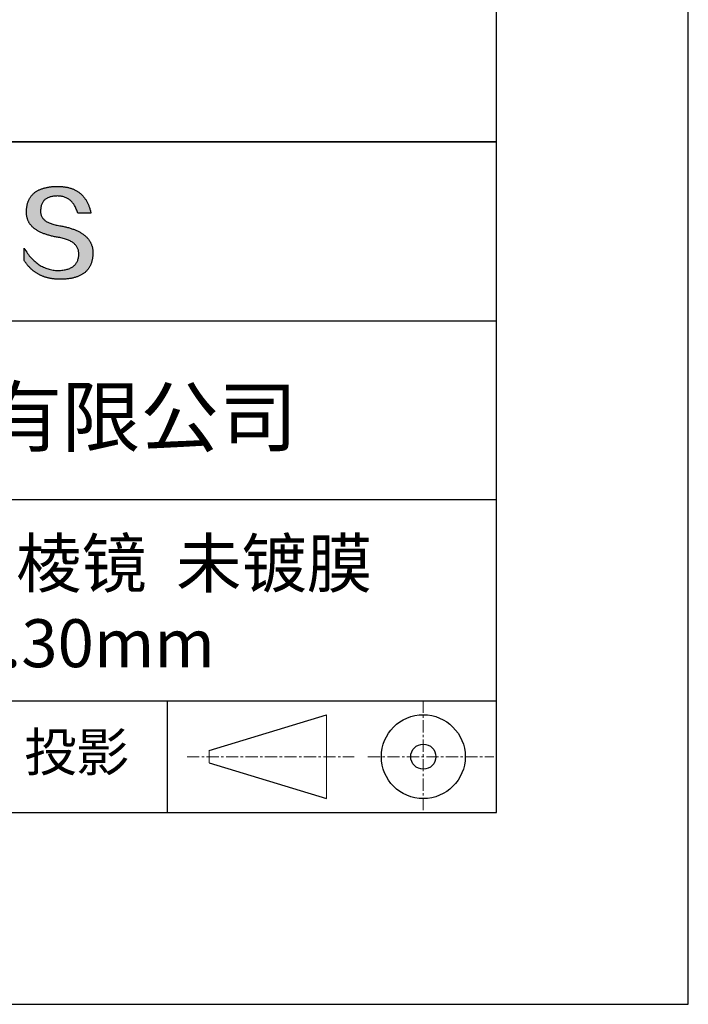
# Model space of a CAD drawing. Units: millimetres. Extents: x 0 to 297, y -2 to 208.
# Drawn here: x 262 to 297, y -2 to 50 of the extents above; entities that cross this region are included whole.
import ezdxf

# ---------------------------------------------------------------- set-up
doc = ezdxf.new("R2010")
doc.units = ezdxf.units.MM
doc.linetypes.add('CENTER', pattern=[10.16, 6.35, -1.27, 1.27, -1.27])
for name, color, linetype in [('1轮廓实线层', 7, 'Continuous'), ('6文字层', 3, 'Continuous'), ('细实线层', 7, 'Continuous')]:
    doc.layers.add(name, color=color, linetype=linetype)
doc.layers.add('3中心线层', color=1, linetype='CENTER', lineweight=9)
doc.layers.add('粗实线层', color=7, linetype='Continuous', lineweight=25)

# ---------------------------------------------------------------- blocks, each defined once
blk = doc.blocks.new('*X6')
at = {"layer": '粗实线层'}
for p, q in [((138.5, -95), (138.5, 95)), ((-138.5, -95), (138.5, -95))]:
    blk.add_line(p, q, dxfattribs=at)
at = {"layer": '细实线层'}
for p, q in [((148.5, -105), (148.5, 105)), ((-148.5, -105), (148.5, -105))]:
    blk.add_line(p, q, dxfattribs=at)

msp = doc.modelspace()

# ---------------------------------------------------------------- hatches: boundary and pattern name
msp.add_hatch(color=256).paths.add_polyline_path([(265.47191, 37.80395), (265.46086, 37.83396), (265.44895, 37.86355), (265.43617, 37.89274), (265.42253, 37.92153), (265.40803, 37.94991), (265.39266, 37.97789), (265.37642, 38.00546), (265.35932, 38.03263), (265.34136, 38.05939), (265.32253, 38.08575), (265.30283, 38.11171), (265.28227, 38.13726), (265.26085, 38.1624), (265.23856, 38.18714), (265.2154, 38.21147), (265.19138, 38.2354), (265.1665, 38.25893), (265.14075, 38.28205), (265.11414, 38.30476), (265.08666, 38.32708), (265.05831, 38.34898), (265.0291, 38.37048), (264.99903, 38.39158), (264.96809, 38.41227), (264.93629, 38.43256), (264.90362, 38.45244), (264.87008, 38.47192), (264.83568, 38.49099), (264.80042, 38.50966), (264.76429, 38.52792), (264.7273, 38.54578), (264.68944, 38.56323), (264.65072, 38.58028), (264.61113, 38.59693), (264.57068, 38.61317), (264.52936, 38.629), (264.48717, 38.64443), (264.44413, 38.65946), (264.40021, 38.67408), (264.35544, 38.68829), (264.30979, 38.7021), (264.26329, 38.71551), (264.21591, 38.72851), (264.16768, 38.74111), (264.11857, 38.7533), (264.06861, 38.76509), (264.01777, 38.77647), (263.96608, 38.78745), (263.91352, 38.79802), (263.86009, 38.80819), (263.8058, 38.81795), (263.74193, 38.82795), (263.68017, 38.83889), (263.62052, 38.85077), (263.56297, 38.86359), (263.50753, 38.87735), (263.4542, 38.89205), (263.40298, 38.90768), (263.35387, 38.92426), (263.30687, 38.94178), (263.26197, 38.96023), (263.21918, 38.97962), (263.1785, 38.99996), (263.13993, 39.02123), (263.10347, 39.04344), (263.06912, 39.06659), (263.03687, 39.09068), (263.00673, 39.11571), (262.97871, 39.14168), (262.95279, 39.16859), (262.92898, 39.19644), (262.90728, 39.22522), (262.88769, 39.25495), (262.8702, 39.28561), (262.85483, 39.31722), (262.84157, 39.34976), (262.83041, 39.38325), (262.82137, 39.41767), (262.81443, 39.45303), (262.80961, 39.48933), (262.80689, 39.52657), (262.80628, 39.56475), (262.80779, 39.60387), (262.80985, 39.65087), (262.81355, 39.69638), (262.81889, 39.7404), (262.82586, 39.78292), (262.83446, 39.82396), (262.84469, 39.8635), (262.85656, 39.90155), (262.87006, 39.93811), (262.88519, 39.97318), (262.90195, 40.00676), (262.92035, 40.03884), (262.94038, 40.06944), (262.96204, 40.09854), (262.98534, 40.12615), (263.01027, 40.15227), (263.03682, 40.17689), (263.06501, 40.20003), (263.09483, 40.22167), (263.12629, 40.24182), (263.15937, 40.26048), (263.19409, 40.27764), (263.23043, 40.29332), (263.26841, 40.3075), (263.30802, 40.32019), (263.34926, 40.33138), (263.39212, 40.34108), (263.43662, 40.34929), (263.48275, 40.35601), (263.53051, 40.36124), (263.5799, 40.36497), (263.63092, 40.36721), (263.68357, 40.36796), (263.73391, 40.36708), (263.78313, 40.36446), (263.83125, 40.36009), (263.87825, 40.35397), (263.92414, 40.3461), (263.96892, 40.33648), (264.01259, 40.32511), (264.05515, 40.312), (264.09659, 40.29714), (264.13692, 40.28053), (264.17614, 40.26217), (264.21425, 40.24206), (264.25124, 40.2202), (264.28713, 40.1966), (264.3219, 40.17125), (264.35555, 40.14415), (264.3881, 40.1153), (264.41953, 40.08471), (264.44985, 40.05236), (264.47905, 40.01827), (264.50714, 39.98243), (264.53412, 39.94485), (264.55998, 39.90551), (264.58473, 39.86443), (264.60837, 39.8216), (264.63089, 39.77703), (264.6523, 39.73071), (264.6726, 39.68264), (264.69178, 39.63282), (264.70984, 39.58125), (264.72679, 39.52794), (264.74263, 39.47288), (265.435, 39.47288), (265.42579, 39.51619), (265.41601, 39.55882), (265.40565, 39.60077), (265.39472, 39.64204), (265.38321, 39.68262), (265.37112, 39.72253), (265.35845, 39.76175), (265.34521, 39.80029), (265.3314, 39.83815), (265.317, 39.87532), (265.30204, 39.91182), (265.28649, 39.94763), (265.27037, 39.98276), (265.25367, 40.01721), (265.2364, 40.05098), (265.21854, 40.08406), (265.20012, 40.11647), (265.18111, 40.14819), (265.16153, 40.17923), (265.14138, 40.20959), (265.12064, 40.23926), (265.09933, 40.26826), (265.07745, 40.29657), (265.05498, 40.3242), (265.03195, 40.35115), (265.00833, 40.37742), (264.98414, 40.403), (264.95937, 40.4279), (264.93402, 40.45212), (264.9081, 40.47566), (264.8816, 40.49852), (264.85453, 40.52069), (264.82687, 40.54219), (264.79865, 40.563), (264.76984, 40.58312), (264.74046, 40.60257), (264.7105, 40.62134), (264.67996, 40.63942), (264.64885, 40.65682), (264.61716, 40.67353), (264.5849, 40.68957), (264.55206, 40.70492), (264.51864, 40.71959), (264.48464, 40.73358), (264.45007, 40.74689), (264.41492, 40.75951), (264.37919, 40.77146), (264.34289, 40.78272), (264.30601, 40.79329), (264.26855, 40.80319), (264.23052, 40.8124), (264.19191, 40.82093), (264.15272, 40.82878), (264.11295, 40.83595), (264.07261, 40.84243), (264.03169, 40.84823), (263.9902, 40.85335), (263.94812, 40.85778), (263.90547, 40.86154), (263.86225, 40.86461), (263.81844, 40.867), (263.77406, 40.8687), (263.7291, 40.86973), (263.68357, 40.87007), (263.63492, 40.86908), (263.58702, 40.8675), (263.53987, 40.86532), (263.49346, 40.86255), (263.44781, 40.85918), (263.40289, 40.85521), (263.35873, 40.85064), (263.31531, 40.84548), (263.27263, 40.83972), (263.2307, 40.83337), (263.18952, 40.82641), (263.14909, 40.81886), (263.1094, 40.81072), (263.07046, 40.80198), (263.03226, 40.79264), (262.99481, 40.7827), (262.95811, 40.77217), (262.92215, 40.76104), (262.88694, 40.74931), (262.85248, 40.73699), (262.81876, 40.72407), (262.78579, 40.71055), (262.75356, 40.69644), (262.72208, 40.68173), (262.69135, 40.66642), (262.66136, 40.65052), (262.63212, 40.63402), (262.60363, 40.61692), (262.57588, 40.59923), (262.54887, 40.58094), (262.52262, 40.56205), (262.49711, 40.54256), (262.47234, 40.52248), (262.44833, 40.5018), (262.42505, 40.48053), (262.40253, 40.45866), (262.38075, 40.43619), (262.35972, 40.41312), (262.33943, 40.38946), (262.31989, 40.3652), (262.30109, 40.34034), (262.28304, 40.31489), (262.26574, 40.28884), (262.24918, 40.26219), (262.23337, 40.23495), (262.2183, 40.2071), (262.20398, 40.17867), (262.19041, 40.14963), (262.17758, 40.12), (262.1655, 40.08977), (262.15417, 40.05894), (262.14358, 40.02752), (262.13373, 39.9955), (262.12463, 39.96288), (262.11628, 39.92967), (262.10867, 39.89586), (262.10181, 39.86145), (262.0957, 39.82644), (262.09033, 39.79084), (262.08571, 39.75464), (262.08183, 39.71784), (262.0787, 39.68045), (262.07631, 39.64246), (262.07467, 39.60387), (262.07257, 39.56928), (262.07136, 39.53509), (262.07104, 39.50131), (262.07162, 39.46794), (262.0731, 39.43496), (262.07547, 39.4024), (262.07873, 39.37023), (262.08289, 39.33848), (262.08795, 39.30713), (262.0939, 39.27618), (262.10075, 39.24564), (262.10849, 39.2155), (262.11712, 39.18577), (262.12666, 39.15644), (262.13708, 39.12752), (262.1484, 39.099), (262.16062, 39.07088), (262.17373, 39.04318), (262.18774, 39.01587), (262.20264, 38.98898), (262.21844, 38.96248), (262.23513, 38.9364), (262.25272, 38.91071), (262.2712, 38.88544), (262.29058, 38.86056), (262.31085, 38.8361), (262.33202, 38.81204), (262.35408, 38.78838), (262.37704, 38.76513), (262.4009, 38.74228), (262.42564, 38.71984), (262.45129, 38.6978), (262.47783, 38.67617), (262.50526, 38.65495), (262.53359, 38.63413), (262.56282, 38.61371), (262.59294, 38.5937), (262.62395, 38.5741), (262.65587, 38.5549), (262.68867, 38.5361), (262.72237, 38.51771), (262.75697, 38.49973), (262.79246, 38.48215), (262.82885, 38.46498), (262.86613, 38.44821), (262.90431, 38.43185), (262.94338, 38.4159), (262.98335, 38.40034), (263.02422, 38.3852), (263.06598, 38.37046), (263.10863, 38.35613), (263.15218, 38.3422), (263.19663, 38.32867), (263.24197, 38.31556), (263.2882, 38.30284), (263.33533, 38.29054), (263.38336, 38.27863), (263.43228, 38.26714), (263.4821, 38.25605), (263.53281, 38.24536), (263.58442, 38.23509), (263.63693, 38.22521), (263.69032, 38.21575), (263.74462, 38.20668), (263.80976, 38.19524), (263.87283, 38.18277), (263.93384, 38.16928), (263.99277, 38.15477), (264.04965, 38.13924), (264.10445, 38.12268), (264.15719, 38.10511), (264.20787, 38.08651), (264.25647, 38.06689), (264.30301, 38.04625), (264.34748, 38.02458), (264.38989, 38.0019), (264.43023, 37.97819), (264.4685, 37.95346), (264.5047, 37.92771), (264.53883, 37.90093), (264.5709, 37.87313), (264.6009, 37.84431), (264.62883, 37.81447), (264.65469, 37.78361), (264.67849, 37.75172), (264.70021, 37.71881), (264.71987, 37.68487), (264.73746, 37.64992), (264.75298, 37.61394), (264.76643, 37.57694), (264.77781, 37.53891), (264.78712, 37.49986), (264.79436, 37.45979), (264.79954, 37.4187), (264.80264, 37.37658), (264.80368, 37.33344), (264.80138, 37.28236), (264.79705, 37.23286), (264.7907, 37.18494), (264.78231, 37.1386), (264.7719, 37.09384), (264.75946, 37.05065), (264.745, 37.00904), (264.7285, 36.96902), (264.70998, 36.93057), (264.68943, 36.8937), (264.66685, 36.85841), (264.64224, 36.8247), (264.61561, 36.79257), (264.58695, 36.76201), (264.55626, 36.73304), (264.52354, 36.70564), (264.48879, 36.67982), (264.45202, 36.65559), (264.41322, 36.63293), (264.37239, 36.61185), (264.32954, 36.59234), (264.28465, 36.57442), (264.23774, 36.55808), (264.18881, 36.54331), (264.13784, 36.53013), (264.08485, 36.51852), (264.02983, 36.50849), (263.97278, 36.50004), (263.9137, 36.49317), (263.8526, 36.48788), (263.78947, 36.48417), (263.72431, 36.48203), (263.65599, 36.48446), (263.5885, 36.48907), (263.52185, 36.49586), (263.45603, 36.50482), (263.39105, 36.51596), (263.32691, 36.52927), (263.2636, 36.54476), (263.20113, 36.56243), (263.13949, 36.58227), (263.07869, 36.60429), (263.01872, 36.62848), (262.95959, 36.65485), (262.9013, 36.6834), (262.84384, 36.71412), (262.78721, 36.74702), (262.73143, 36.78209), (262.67647, 36.81934), (262.62236, 36.85876), (262.56908, 36.90036), (262.51663, 36.94413), (262.46502, 36.99008), (262.41425, 37.03821), (262.36431, 37.08851), (262.3152, 37.14098), (262.26694, 37.19563), (262.2195, 37.25246), (262.1729, 37.31146), (262.12714, 37.37263), (262.08221, 37.43598), (262.03812, 37.5015), (261.99486, 37.5692), (261.95244, 37.63908), (261.95244, 37.00598), (261.97169, 36.97552), (261.99126, 36.94554), (262.01115, 36.91604), (262.03136, 36.88701), (262.05188, 36.85847), (262.07272, 36.83041), (262.09388, 36.80283), (262.11536, 36.77573), (262.13715, 36.74911), (262.15926, 36.72296), (262.1817, 36.6973), (262.20445, 36.67212), (262.22751, 36.64741), (262.2509, 36.62319), (262.2746, 36.59944), (262.29862, 36.57618), (262.32296, 36.55339), (262.34762, 36.53109), (262.3726, 36.50926), (262.39789, 36.48792), (262.42351, 36.46705), (262.44944, 36.44666), (262.47569, 36.42676), (262.50225, 36.40733), (262.52914, 36.38838), (262.55634, 36.36991), (262.58387, 36.35193), (262.61171, 36.33442), (262.63987, 36.31739), (262.66834, 36.30084), (262.69714, 36.28477), (262.72625, 36.26918), (262.75569, 36.25407), (262.78544, 36.23944), (262.81551, 36.22529), (262.8459, 36.21162), (262.8766, 36.19843), (262.90763, 36.18571), (262.93897, 36.17348), (262.97063, 36.16173), (263.00261, 36.15046), (263.03491, 36.13966), (263.06753, 36.12935), (263.10047, 36.11952), (263.13372, 36.11016), (263.16729, 36.10129), (263.20118, 36.09289), (263.2354, 36.08498), (263.26992, 36.07754), (263.30477, 36.07059), (263.33994, 36.06411), (263.37542, 36.05812), (263.41123, 36.0526), (263.44735, 36.04756), (263.48379, 36.04301), (263.52055, 36.03893), (263.55763, 36.03533), (263.59503, 36.03221), (263.63274, 36.02958), (263.67078, 36.02742), (263.70913, 36.02574), (263.7478, 36.02454), (263.78679, 36.02382), (263.8261, 36.02358), (263.87852, 36.02391), (263.93011, 36.0249), (263.9809, 36.02656), (264.03086, 36.02887), (264.08002, 36.03184), (264.12835, 36.03548), (264.17587, 36.03978), (264.22258, 36.04473), (264.26847, 36.05035), (264.31354, 36.05663), (264.3578, 36.06357), (264.40125, 36.07117), (264.44388, 36.07944), (264.48569, 36.08836), (264.52669, 36.09794), (264.56687, 36.10819), (264.60624, 36.1191), (264.64479, 36.13066), (264.68253, 36.14289), (264.71945, 36.15578), (264.75556, 36.16933), (264.79085, 36.18354), (264.82533, 36.19841), (264.85899, 36.21395), (264.89183, 36.23014), (264.92386, 36.247), (264.95508, 36.26451), (264.98548, 36.28269), (265.01506, 36.30152), (265.04383, 36.32102), (265.07178, 36.34118), (265.09892, 36.362), (265.12524, 36.38348), (265.15075, 36.40562), (265.17544, 36.42842), (265.19932, 36.45189), (265.22238, 36.47601), (265.24462, 36.5008), (265.26605, 36.52624), (265.28667, 36.55235), (265.30647, 36.57911), (265.32545, 36.60654), (265.34362, 36.63463), (265.36097, 36.66338), (265.37751, 36.69279), (265.39323, 36.72286), (265.40814, 36.75359), (265.42223, 36.78498), (265.43551, 36.81703), (265.44797, 36.84975), (265.45961, 36.88312), (265.47044, 36.91716), (265.48046, 36.95185), (265.48966, 36.98721), (265.49804, 37.02323), (265.50561, 37.0599), (265.51236, 37.09724), (265.5183, 37.13524), (265.52342, 37.1739), (265.52772, 37.21322), (265.53121, 37.2532), (265.53389, 37.29384), (265.53575, 37.33514), (265.53679, 37.3771), (265.53699, 37.41237), (265.53633, 37.44723), (265.53479, 37.48168), (265.5324, 37.51573), (265.52914, 37.54937), (265.52501, 37.58261), (265.52002, 37.61545), (265.51416, 37.64788), (265.50744, 37.6799), (265.49985, 37.71152), (265.4914, 37.74274), (265.48209, 37.77355), (265.47993, 37.77998)])

# ---------------------------------------------------------------- linework, layer by layer
for points in [[(262.07467, 39.60387), (262.07631, 39.64246), (262.0787, 39.68045), (262.08183, 39.71784), (262.08571, 39.75464), (262.09033, 39.79084), (262.0957, 39.82644), (262.10181, 39.86145), (262.10867, 39.89586), (262.11628, 39.92967), (262.12463, 39.96288), (262.13373, 39.9955), (262.14358, 40.02752), (262.15417, 40.05894), (262.1655, 40.08977), (262.17758, 40.12), (262.19041, 40.14963), (262.20398, 40.17867), (262.2183, 40.2071), (262.23337, 40.23495), (262.24918, 40.26219), (262.26574, 40.28884), (262.28304, 40.31489), (262.30109, 40.34034), (262.31989, 40.3652), (262.33943, 40.38946), (262.35972, 40.41312), (262.38075, 40.43619), (262.40253, 40.45866), (262.42505, 40.48053), (262.44833, 40.5018), (262.47234, 40.52248), (262.49711, 40.54256), (262.52262, 40.56205), (262.54887, 40.58094), (262.57588, 40.59923), (262.60363, 40.61692), (262.63212, 40.63402), (262.66136, 40.65052), (262.69135, 40.66642), (262.72208, 40.68173), (262.75356, 40.69644), (262.78579, 40.71055), (262.81876, 40.72407), (262.85248, 40.73699), (262.88694, 40.74931), (262.92215, 40.76104), (262.95811, 40.77217), (262.99481, 40.7827), (263.03226, 40.79264), (263.07046, 40.80198), (263.1094, 40.81072), (263.14909, 40.81886), (263.18952, 40.82641), (263.2307, 40.83337), (263.27263, 40.83972), (263.31531, 40.84548), (263.35873, 40.85064), (263.40289, 40.85521), (263.44781, 40.85918), (263.49346, 40.86255), (263.53987, 40.86532), (263.58702, 40.8675), (263.63492, 40.86908), (263.68357, 40.87007)], [(263.68357, 40.87007), (263.7291, 40.86973), (263.77406, 40.8687), (263.81844, 40.867), (263.86225, 40.86461), (263.90547, 40.86154), (263.94812, 40.85778), (263.9902, 40.85335), (264.03169, 40.84823), (264.07261, 40.84243), (264.11295, 40.83595), (264.15272, 40.82878), (264.19191, 40.82093), (264.23052, 40.8124), (264.26855, 40.80319), (264.30601, 40.79329), (264.34289, 40.78272), (264.37919, 40.77146), (264.41492, 40.75951), (264.45007, 40.74689), (264.48464, 40.73358), (264.51864, 40.71959), (264.55206, 40.70492), (264.5849, 40.68957), (264.61716, 40.67353), (264.64885, 40.65682), (264.67996, 40.63942), (264.7105, 40.62134), (264.74046, 40.60257), (264.76984, 40.58312), (264.79865, 40.563), (264.82687, 40.54219), (264.85453, 40.52069), (264.8816, 40.49852), (264.9081, 40.47566), (264.93402, 40.45212), (264.95937, 40.4279), (264.98414, 40.403), (265.00833, 40.37742), (265.03195, 40.35115), (265.05498, 40.3242), (265.07745, 40.29657), (265.09933, 40.26826), (265.12064, 40.23926), (265.14138, 40.20959), (265.16153, 40.17923), (265.18111, 40.14819), (265.20012, 40.11647), (265.21854, 40.08406), (265.2364, 40.05098), (265.25367, 40.01721), (265.27037, 39.98276), (265.28649, 39.94763), (265.30204, 39.91182), (265.317, 39.87532), (265.3314, 39.83815), (265.34521, 39.80029), (265.35845, 39.76175), (265.37112, 39.72253), (265.38321, 39.68262), (265.39472, 39.64204), (265.40565, 39.60077), (265.41601, 39.55882), (265.42579, 39.51619), (265.435, 39.47288)], [(264.74263, 39.47288), (264.72679, 39.52794), (264.70984, 39.58125), (264.69178, 39.63282), (264.6726, 39.68264), (264.6523, 39.73071), (264.63089, 39.77703), (264.60837, 39.8216), (264.58473, 39.86443), (264.55998, 39.90551), (264.53412, 39.94485), (264.50714, 39.98243), (264.47905, 40.01827), (264.44985, 40.05236), (264.41953, 40.08471), (264.3881, 40.1153), (264.35555, 40.14415), (264.3219, 40.17125), (264.28713, 40.1966), (264.25124, 40.2202), (264.21425, 40.24206), (264.17614, 40.26217), (264.13692, 40.28053), (264.09659, 40.29714), (264.05515, 40.312), (264.01259, 40.32511), (263.96892, 40.33648), (263.92414, 40.3461), (263.87825, 40.35397), (263.83125, 40.36009), (263.78313, 40.36446), (263.73391, 40.36708), (263.68357, 40.36796), (263.63092, 40.36721), (263.5799, 40.36497), (263.53051, 40.36124), (263.48275, 40.35601), (263.43662, 40.34929), (263.39212, 40.34108), (263.34926, 40.33138), (263.30802, 40.32019), (263.26841, 40.3075), (263.23043, 40.29332), (263.19409, 40.27764), (263.15937, 40.26048), (263.12629, 40.24182), (263.09483, 40.22167), (263.06501, 40.20003), (263.03682, 40.17689), (263.01027, 40.15227), (262.98534, 40.12615), (262.96204, 40.09854), (262.94038, 40.06944), (262.92035, 40.03884), (262.90195, 40.00676), (262.88519, 39.97318), (262.87006, 39.93811), (262.85656, 39.90155), (262.84469, 39.8635), (262.83446, 39.82396), (262.82586, 39.78292), (262.81889, 39.7404), (262.81355, 39.69638), (262.80985, 39.65087), (262.80779, 39.60387)], [(263.74462, 38.20668), (263.69032, 38.21575), (263.63693, 38.22521), (263.58442, 38.23509), (263.53281, 38.24536), (263.4821, 38.25605), (263.43228, 38.26714), (263.38336, 38.27863), (263.33533, 38.29054), (263.2882, 38.30284), (263.24197, 38.31556), (263.19663, 38.32867), (263.15218, 38.3422), (263.10863, 38.35613), (263.06598, 38.37046), (263.02422, 38.3852), (262.98335, 38.40034), (262.94338, 38.4159), (262.90431, 38.43185), (262.86613, 38.44821), (262.82885, 38.46498), (262.79246, 38.48215), (262.75697, 38.49973), (262.72237, 38.51771), (262.68867, 38.5361), (262.65587, 38.5549), (262.62395, 38.5741), (262.59294, 38.5937), (262.56282, 38.61371), (262.53359, 38.63413), (262.50526, 38.65495), (262.47783, 38.67617), (262.45129, 38.6978), (262.42564, 38.71984), (262.4009, 38.74228), (262.37704, 38.76513), (262.35408, 38.78838), (262.33202, 38.81204), (262.31085, 38.8361), (262.29058, 38.86056), (262.2712, 38.88544), (262.25272, 38.91071), (262.23513, 38.9364), (262.21844, 38.96248), (262.20264, 38.98898), (262.18774, 39.01587), (262.17373, 39.04318), (262.16062, 39.07088), (262.1484, 39.099), (262.13708, 39.12752), (262.12666, 39.15644), (262.11712, 39.18577), (262.10849, 39.2155), (262.10075, 39.24564), (262.0939, 39.27618), (262.08795, 39.30713), (262.08289, 39.33848), (262.07873, 39.37023), (262.07547, 39.4024), (262.0731, 39.43496), (262.07162, 39.46794), (262.07104, 39.50131), (262.07136, 39.53509), (262.07257, 39.56928), (262.07467, 39.60387)], [(262.80779, 39.60387), (262.80628, 39.56475), (262.80689, 39.52657), (262.80961, 39.48933), (262.81443, 39.45303), (262.82137, 39.41767), (262.83041, 39.38325), (262.84157, 39.34976), (262.85483, 39.31722), (262.8702, 39.28561), (262.88769, 39.25495), (262.90728, 39.22522), (262.92898, 39.19644), (262.95279, 39.16859), (262.97871, 39.14168), (263.00673, 39.11571), (263.03687, 39.09068), (263.06912, 39.06659), (263.10347, 39.04344), (263.13993, 39.02123), (263.1785, 38.99996), (263.21918, 38.97962), (263.26197, 38.96023), (263.30687, 38.94178), (263.35387, 38.92426), (263.40298, 38.90768), (263.4542, 38.89205), (263.50753, 38.87735), (263.56297, 38.86359), (263.62052, 38.85077), (263.68017, 38.83889), (263.74193, 38.82795), (263.8058, 38.81795)], [(265.435, 39.47288), (265.4345, 39.47288), (265.43301, 39.47288), (265.43058, 39.47288), (265.42722, 39.47288), (265.42298, 39.47288), (265.41789, 39.47288), (265.41196, 39.47288), (265.40525, 39.47288), (265.39778, 39.47288), (265.38957, 39.47288), (265.38067, 39.47288), (265.3711, 39.47288), (265.3609, 39.47288), (265.3501, 39.47288), (265.33873, 39.47288), (265.32682, 39.47288), (265.3144, 39.47288), (265.3015, 39.47288), (265.27442, 39.47288), (265.24581, 39.47288), (265.21593, 39.47288), (265.18504, 39.47288), (265.15339, 39.47288), (265.08881, 39.47288), (265.02424, 39.47288), (264.99259, 39.47288), (264.9617, 39.47288), (264.93182, 39.47288), (264.90321, 39.47288), (264.87612, 39.47288), (264.86323, 39.47288), (264.85081, 39.47288), (264.8389, 39.47288), (264.82753, 39.47288), (264.81672, 39.47288), (264.80652, 39.47288), (264.79696, 39.47288), (264.78806, 39.47288), (264.77985, 39.47288), (264.77238, 39.47288), (264.76566, 39.47288), (264.75974, 39.47288), (264.75464, 39.47288), (264.7504, 39.47288), (264.74705, 39.47288), (264.74461, 39.47288), (264.74313, 39.47288), (264.74263, 39.47288)], [(263.8058, 38.81795), (263.86009, 38.80819), (263.91352, 38.79802), (263.96608, 38.78745), (264.01777, 38.77647), (264.06861, 38.76509), (264.11857, 38.7533), (264.16768, 38.74111), (264.21591, 38.72851), (264.26329, 38.71551), (264.30979, 38.7021), (264.35544, 38.68829), (264.40021, 38.67408), (264.44413, 38.65946), (264.48717, 38.64443), (264.52936, 38.629), (264.57068, 38.61317), (264.61113, 38.59693), (264.65072, 38.58028), (264.68944, 38.56323), (264.7273, 38.54578), (264.76429, 38.52792), (264.80042, 38.50966), (264.83568, 38.49099), (264.87008, 38.47192), (264.90362, 38.45244), (264.93629, 38.43256), (264.96809, 38.41227), (264.99903, 38.39158), (265.0291, 38.37048), (265.05831, 38.34898), (265.08666, 38.32708), (265.11414, 38.30476), (265.14075, 38.28205), (265.1665, 38.25893), (265.19138, 38.2354), (265.2154, 38.21147), (265.23856, 38.18714), (265.26085, 38.1624), (265.28227, 38.13726), (265.30283, 38.11171), (265.32253, 38.08575), (265.34136, 38.05939), (265.35932, 38.03263), (265.37642, 38.00546), (265.39266, 37.97789), (265.40803, 37.94991), (265.42253, 37.92153), (265.43617, 37.89274), (265.44895, 37.86355), (265.46086, 37.83396), (265.47191, 37.80395), (265.48209, 37.77355), (265.4914, 37.74274), (265.49985, 37.71152), (265.50744, 37.6799), (265.51416, 37.64788), (265.52002, 37.61545), (265.52501, 37.58261), (265.52914, 37.54937), (265.5324, 37.51573), (265.53479, 37.48168), (265.53633, 37.44723), (265.53699, 37.41237), (265.53679, 37.3771)], [(264.80368, 37.33344), (264.80264, 37.37658), (264.79954, 37.4187), (264.79436, 37.45979), (264.78712, 37.49986), (264.77781, 37.53891), (264.76643, 37.57694), (264.75298, 37.61394), (264.73746, 37.64992), (264.71987, 37.68487), (264.70021, 37.71881), (264.67849, 37.75172), (264.65469, 37.78361), (264.62883, 37.81447), (264.6009, 37.84431), (264.5709, 37.87313), (264.53883, 37.90093), (264.5047, 37.92771), (264.4685, 37.95346), (264.43023, 37.97819), (264.38989, 38.0019), (264.34748, 38.02458), (264.30301, 38.04625), (264.25647, 38.06689), (264.20787, 38.08651), (264.15719, 38.10511), (264.10445, 38.12268), (264.04965, 38.13924), (263.99277, 38.15477), (263.93384, 38.16928), (263.87283, 38.18277), (263.80976, 38.19524), (263.74462, 38.20668)], [(261.95244, 37.63908), (261.99486, 37.5692), (262.03812, 37.5015), (262.08221, 37.43598), (262.12714, 37.37263), (262.1729, 37.31146), (262.2195, 37.25246), (262.26694, 37.19563), (262.3152, 37.14098), (262.36431, 37.08851), (262.41425, 37.03821), (262.46502, 36.99008), (262.51663, 36.94413), (262.56908, 36.90036), (262.62236, 36.85876), (262.67647, 36.81934), (262.73143, 36.78209), (262.78721, 36.74702), (262.84384, 36.71412), (262.9013, 36.6834), (262.95959, 36.65485), (263.01872, 36.62848), (263.07869, 36.60429), (263.13949, 36.58227), (263.20113, 36.56243), (263.2636, 36.54476), (263.32691, 36.52927), (263.39105, 36.51596), (263.45603, 36.50482), (263.52185, 36.49586), (263.5885, 36.48907), (263.65599, 36.48446), (263.72431, 36.48203)], [(261.95244, 37.00598), (261.95244, 37.00644), (261.95244, 37.00779), (261.95244, 37.01002), (261.95244, 37.01309), (261.95244, 37.01697), (261.95244, 37.02163), (261.95244, 37.02704), (261.95244, 37.03318), (261.95244, 37.04002), (261.95244, 37.04752), (261.95244, 37.05566), (261.95244, 37.0644), (261.95244, 37.07373), (261.95244, 37.08361), (261.95244, 37.09401), (261.95244, 37.1049), (261.95244, 37.12804), (261.95244, 37.15281), (261.95244, 37.17897), (261.95244, 37.20629), (261.95244, 37.23454), (261.95244, 37.26348), (261.95244, 37.32253), (261.95244, 37.38157), (261.95244, 37.41051), (261.95244, 37.43876), (261.95244, 37.46608), (261.95244, 37.49224), (261.95244, 37.51701), (261.95244, 37.54015), (261.95244, 37.55105), (261.95244, 37.56145), (261.95244, 37.57132), (261.95244, 37.58065), (261.95244, 37.5894), (261.95244, 37.59754), (261.95244, 37.60504), (261.95244, 37.61187), (261.95244, 37.61801), (261.95244, 37.62343), (261.95244, 37.62809), (261.95244, 37.63197), (261.95244, 37.63503), (261.95244, 37.63726), (261.95244, 37.63862), (261.95244, 37.63908)], [(265.53679, 37.3771), (265.53575, 37.33514), (265.53389, 37.29384), (265.53121, 37.2532), (265.52772, 37.21322), (265.52342, 37.1739), (265.5183, 37.13524), (265.51236, 37.09724), (265.50561, 37.0599), (265.49804, 37.02323), (265.48966, 36.98721), (265.48046, 36.95185), (265.47044, 36.91716), (265.45961, 36.88312), (265.44797, 36.84975), (265.43551, 36.81703), (265.42223, 36.78498), (265.40814, 36.75359), (265.39323, 36.72286), (265.37751, 36.69279), (265.36097, 36.66338), (265.34362, 36.63463), (265.32545, 36.60654), (265.30647, 36.57911), (265.28667, 36.55235), (265.26605, 36.52624), (265.24462, 36.5008), (265.22238, 36.47601), (265.19932, 36.45189), (265.17544, 36.42842), (265.15075, 36.40562), (265.12524, 36.38348), (265.09892, 36.362), (265.07178, 36.34118), (265.04383, 36.32102), (265.01506, 36.30152), (264.98548, 36.28269), (264.95508, 36.26451), (264.92386, 36.247), (264.89183, 36.23014), (264.85899, 36.21395), (264.82533, 36.19841), (264.79085, 36.18354), (264.75556, 36.16933), (264.71945, 36.15578), (264.68253, 36.14289), (264.64479, 36.13066), (264.60624, 36.1191), (264.56687, 36.10819), (264.52669, 36.09794), (264.48569, 36.08836), (264.44388, 36.07944), (264.40125, 36.07117), (264.3578, 36.06357), (264.31354, 36.05663), (264.26847, 36.05035), (264.22258, 36.04473), (264.17587, 36.03978), (264.12835, 36.03548), (264.08002, 36.03184), (264.03086, 36.02887), (263.9809, 36.02656), (263.93011, 36.0249), (263.87852, 36.02391), (263.8261, 36.02358), (263.78679, 36.02382), (263.7478, 36.02454), (263.70913, 36.02574), (263.67078, 36.02742), (263.63274, 36.02958), (263.59503, 36.03221), (263.55763, 36.03533), (263.52055, 36.03893), (263.48379, 36.04301), (263.44735, 36.04756), (263.41123, 36.0526), (263.37542, 36.05812), (263.33994, 36.06411), (263.30477, 36.07059), (263.26992, 36.07754), (263.2354, 36.08498), (263.20118, 36.09289), (263.16729, 36.10129), (263.13372, 36.11016), (263.10047, 36.11952), (263.06753, 36.12935), (263.03491, 36.13966), (263.00261, 36.15046), (262.97063, 36.16173), (262.93897, 36.17348), (262.90763, 36.18571), (262.8766, 36.19843), (262.8459, 36.21162), (262.81551, 36.22529), (262.78544, 36.23944), (262.75569, 36.25407), (262.72625, 36.26918), (262.69714, 36.28477), (262.66834, 36.30084), (262.63987, 36.31739), (262.61171, 36.33442), (262.58387, 36.35193), (262.55634, 36.36991), (262.52914, 36.38838), (262.50225, 36.40733), (262.47569, 36.42676), (262.44944, 36.44666), (262.42351, 36.46705), (262.39789, 36.48792), (262.3726, 36.50926), (262.34762, 36.53109), (262.32296, 36.55339), (262.29862, 36.57618), (262.2746, 36.59944), (262.2509, 36.62319), (262.22751, 36.64741), (262.20445, 36.67212), (262.1817, 36.6973), (262.15926, 36.72296), (262.13715, 36.74911), (262.11536, 36.77573), (262.09388, 36.80283), (262.07272, 36.83041), (262.05188, 36.85847), (262.03136, 36.88701), (262.01115, 36.91604), (261.99126, 36.94554), (261.97169, 36.97552), (261.95244, 37.00598)], [(263.72431, 36.48203), (263.78947, 36.48417), (263.8526, 36.48788), (263.9137, 36.49317), (263.97278, 36.50004), (264.02983, 36.50849), (264.08485, 36.51852), (264.13784, 36.53013), (264.18881, 36.54331), (264.23774, 36.55808), (264.28465, 36.57442), (264.32954, 36.59234), (264.37239, 36.61185), (264.41322, 36.63293), (264.45202, 36.65559), (264.48879, 36.67982), (264.52354, 36.70564), (264.55626, 36.73304), (264.58695, 36.76201), (264.61561, 36.79257), (264.64224, 36.8247), (264.66685, 36.85841), (264.68943, 36.8937), (264.70998, 36.93057), (264.7285, 36.96902), (264.745, 37.00904), (264.75946, 37.05065), (264.7719, 37.09384), (264.78231, 37.1386), (264.7907, 37.18494), (264.79705, 37.23286), (264.80138, 37.28236), (264.80368, 37.33344)]]:
    msp.add_lwpolyline(points)
at = {"layer": '1轮廓实线层'}
msp.add_line((146.5966, 8.19411), (286.5966, 8.19411), dxfattribs=at)
at = {"layer": '3中心线层', "color": 7, "ltscale": 0.1}
for p, q in [((282.77269, 14.03512), (282.77269, 8.19411)), ((270.44917, 11.11461), (279.17325, 11.11461)), ((279.88519, 11.11461), (286.44769, 11.11461))]:
    msp.add_line(p, q, dxfattribs=at)
at = {"layer": '3中心线层', "color": 7}
for p, q in [((277.7247, 8.92711), (277.7247, 13.30211)), ((271.5997, 10.78649), (271.5997, 11.44274))]:
    msp.add_line(p, q, dxfattribs=at)
at = {"layer": '粗实线层'}
for p, q in [((211.5966, 43.19411), (286.5966, 43.19411)), ((286.5966, 43.19411), (211.5966, 43.19411)), ((211.5966, 33.86078), (286.5966, 33.86078)), ((211.5966, 24.52744), (286.5966, 24.52744)), ((211.5966, 14.03512), (286.5966, 14.03512))]:
    msp.add_line(p, q, dxfattribs=at)
at = {"layer": '细实线层'}
for p, q in [((269.41383, 14.03512), (269.41383, 8.19411)), ((271.5997, 11.44274), (277.7247, 13.30211)), ((271.5997, 10.78649), (277.7247, 8.92711))]:
    msp.add_line(p, q, dxfattribs=at)
for radius in [2.1875, 0.65625]:
    msp.add_circle((282.77269, 11.11461), radius, dxfattribs=at)

# ---------------------------------------------------------------- block references
at = {"layer": '粗实线层'}
msp.add_blockref('*X6', (148.0966, 103.19411), dxfattribs=at)

# ---------------------------------------------------------------- texts
at = {"layer": '6文字层', "attachment_point": 5}
for s, insert, char_height, width in [('{\\fMicrosoft YaHei|b0|i0|c134|p34;联合光科技（北京）有限公司}', (249.60123, 28.84186), 3, 54.9381181), ('{\\fMicrosoft YaHei|b0|i0|c134|p34;紫外熔融石英直角棱镜  未镀膜\\P6.30\\fArial|b0|i0|c0|p34;\\H0.83333x;X\\fMicrosoft YaHei|b0|i0|c134|p34;\\H1.2x;6.30\\fArial|b0|i0|c0|p34;\\H0.83333x;X\\fMicrosoft YaHei|b0|i0|c134|p34;\\H1.2x;6.30mm}', (257.17634, 19.11722), 2.5, 58.876346), ('{\\fSimSun|b0|i0|c134|p2;\\H0.91429x;投影} ', (264.68628, 11.35929), 2.1875, 17.8485577)]:
    msp.add_mtext(s, dxfattribs=dict(at, insert=insert, char_height=char_height, width=width))

doc.saveas('drawing.dxf')
